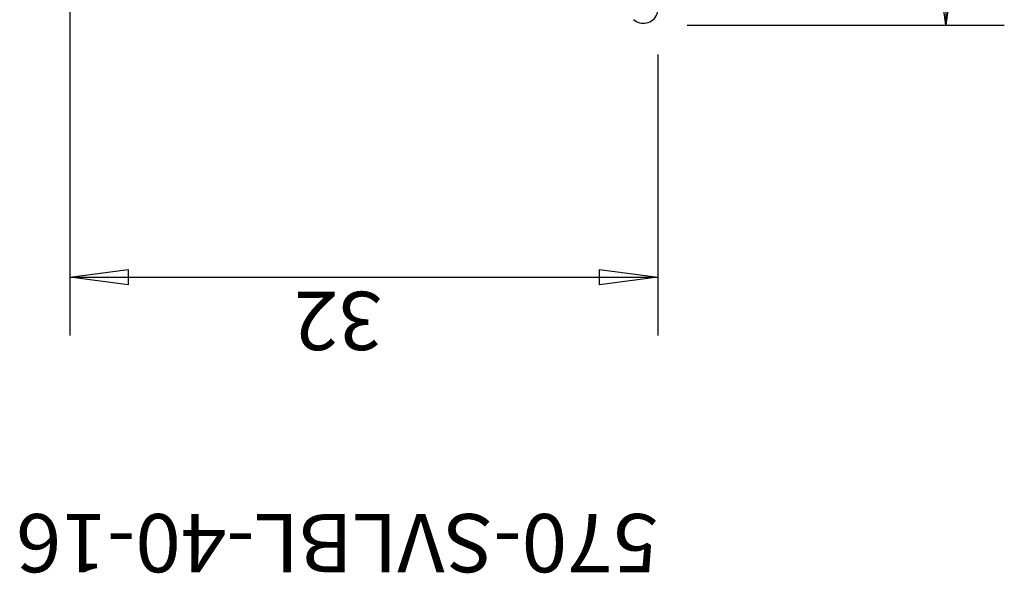
# Model space of a CAD drawing. Units: millimetres. Extents: x -19.7 to 63.4, y -56.9 to 33.6.
# Drawn here: x -2.7 to 50.9, y -56.9 to -26.7 of the extents above; entities that cross this region are included whole.
import ezdxf
from ezdxf.enums import TextEntityAlignment as Align

# ---------------------------------------------------------------- set-up
doc = ezdxf.new("R2010")
doc.units = ezdxf.units.MM
doc.layers.get('0').update_dxf_attribs({"linetype": 'CONTINUOUS'})
for name, color, linetype in [('1', 4, 'CONTINUOUS'), ('2L', 7, 'CONTINUOUS'), ('SK6', 5, 'CONTINUOUS')]:
    doc.layers.add(name, color=color, linetype=linetype)
doc.styles.add('SANDVIK_STYLE', font='simplex.shx', dxfattribs={"height": 0.11811})

# ---------------------------------------------------------------- blocks, each defined once
blk = doc.blocks.new('*D0')
for p, q in [((0, -1.5875), (0, -50.850052)), ((-27, -33.5875), (-27, -50.850052)), ((-27, -47.675052), (-23.825002, -47.257055)), ((0, -47.675052), (-27, -47.675052)), ((-23.824998, -48.093049), (-27, -47.675052)), ((-27, -47.675052), (-27, -47.675052)), ((-23.825002, -47.257055), (-23.824998, -48.093049)), ((-3.174998, -48.093049), (-3.175002, -47.257055)), ((-3.175002, -47.257055), (0, -47.675052)), ((0, -47.675052), (-3.174998, -48.093049)), ((0, -47.675052), (0, -47.675052))]:
    blk.add_line(p, q)
blk = doc.blocks.new('*D1')
for p, q in [((-1.5875, 0), (-43.90168, 0)), ((-41.144677, -3.175002), (-40.72668, 0)), ((-40.72668, 0), (-40.72668, -32)), ((-40.72668, 0), (-40.308684, -3.174998)), ((-40.72668, 0), (-40.72668, 0)), ((-40.308684, -3.174998), (-41.144677, -3.175002)), ((-41.144677, -28.825002), (-40.308684, -28.824998)), ((-40.72668, -32), (-41.144677, -28.825002)), ((-40.308684, -28.824998), (-40.72668, -32)), ((-28.5875, -32), (-43.90168, -32)), ((-40.72668, -32), (-40.72668, -32))]:
    blk.add_line(p, q)

msp = doc.modelspace()

# ---------------------------------------------------------------- linework, layer by layer
at = {"layer": '1'}
msp.add_polyline3d([(30.672886, -26.682485, 0), (30.746592, -26.743032, 0), (30.82703, -26.794342, 0), (30.913039, -26.835677, 0), (31.003378, -26.866438, 0), (31.096745, -26.886184, 0), (31.191792, -26.894628, 0), (31.287149, -26.891649, 0), (31.381441, -26.87729, 0), (31.473306, -26.851759, 0), (31.561421, -26.815422, 0), (31.644514, -26.768806, 0), (31.721386, -26.712581, 0), (31.79093, -26.64756, 0), (31.852141, -26.574679, 0), (31.904136, -26.49499, 0), (31.946167, -26.409643, 0), (31.977626, -26.319868, 0), (31.998059, -26.226961, 0), (32.007173, -26.132261, 0)], dxfattribs=at)

# ---------------------------------------------------------------- block references
at = {"layer": '2L', "rotation": 90}
for name in ['*D0', '*D1']:
    msp.add_blockref(name, (0, 0), dxfattribs=at)

# ---------------------------------------------------------------- texts
at = {"layer": '2L'}
msp.add_text('32', height=3.175, rotation=180, dxfattribs=at).set_placement((17.005138, -41.52043))
at = {"layer": 'SK6', "style": 'SANDVIK_STYLE', "width": 0.765084}
msp.add_text('570-SVLBL-40-16', height=3.175, rotation=180, dxfattribs=at).set_placement((32.00992, -53.625449), (-2.923435, -53.625449), align=Align.FIT)

doc.saveas('drawing.dxf')
